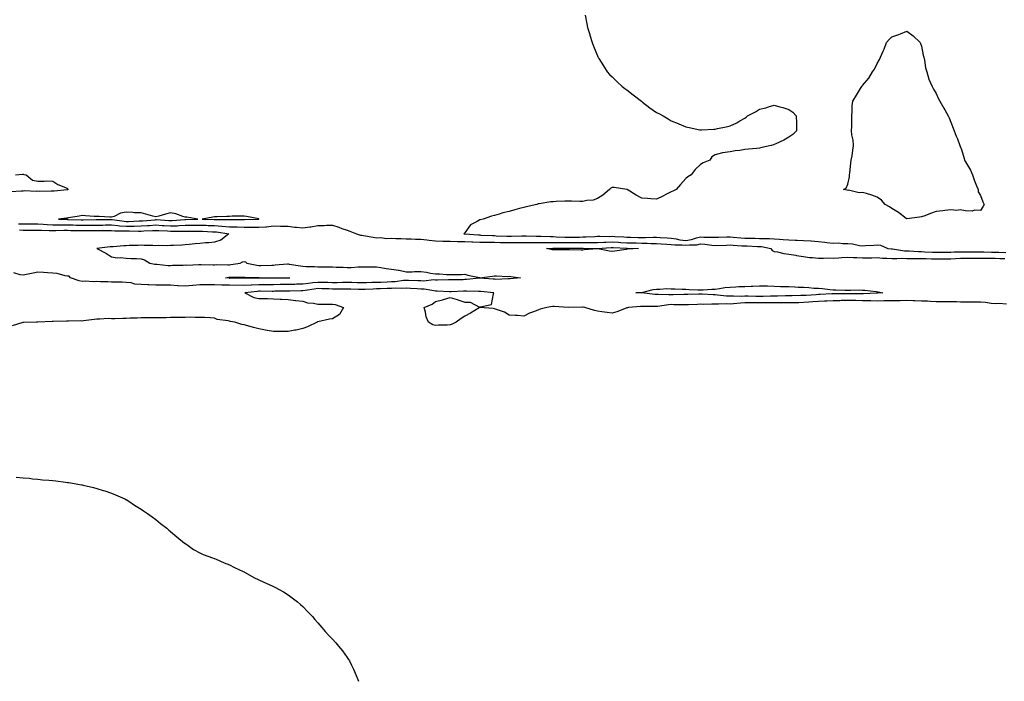
# Model space of a CAD drawing. Units: inches. Extents: x 1026563 to 1029203, y 7297898 to 7300538.
# Drawn here: x 1027866 to 1028534, y 7297898 to 7298347 of the extents above; entities that cross this region are included whole.
import ezdxf

# ---------------------------------------------------------------- set-up
doc = ezdxf.new("R2010")
doc.units = ezdxf.units.IN
doc.header["$MEASUREMENT"] = 0
doc.layers.add('Contour_10267297', color=7, linetype='Continuous', true_color=0xb6645e)

msp = doc.modelspace()

# ---------------------------------------------------------------- linework, layer by layer
at = {"layer": 'Contour_10267297'}
for points in [[(1028249.67, 7298350.29, 3166), (1028250.75, 7298344.61, 3166), (1028251.27, 7298341.92, 3166), (1028252.8, 7298337.18, 3166), (1028252.91, 7298336.78, 3166), (1028254.36, 7298331.92, 3166), (1028255.39, 7298329.25, 3166), (1028258.05, 7298322.81, 3166), (1028258.3, 7298322.17, 3166), (1028258.42, 7298321.92, 3166), (1028259.01, 7298320.96, 3166), (1028262.03, 7298315.89, 3166), (1028264.59, 7298311.92, 3166), (1028266.25, 7298310.11, 3166), (1028268.05, 7298308.42, 3166), (1028271.33, 7298305.2, 3166), (1028274.89, 7298301.92, 3166), (1028276.72, 7298300.59, 3166), (1028278.05, 7298299.68, 3166), (1028282.39, 7298296.26, 3166), (1028287.85, 7298291.92, 3166), (1028288.64, 7298291.33, 3166), (1028293.66, 7298287.52, 3166), (1028298.05, 7298284.38, 3166), (1028299.65, 7298283.53, 3166), (1028302.72, 7298281.92, 3166), (1028306.14, 7298280.01, 3166), (1028308.05, 7298278.69, 3166), (1028312.93, 7298276.8, 3166), (1028313.38, 7298276.59, 3166), (1028318.05, 7298274.49, 3166), (1028320.24, 7298274.11, 3166), (1028327.44, 7298272.53, 3166), (1028328.05, 7298272.42, 3166), (1028328.6, 7298272.47, 3166), (1028337, 7298272.97, 3166), (1028338.05, 7298273.04, 3166), (1028339.57, 7298273.44, 3166), (1028345.41, 7298274.56, 3166), (1028348.05, 7298275.34, 3166), (1028352.7, 7298277.26, 3166), (1028354.71, 7298278.59, 3166), (1028358.05, 7298280.54, 3166), (1028358.93, 7298281.05, 3166), (1028359.87, 7298281.92, 3166), (1028365.28, 7298284.69, 3166), (1028368.05, 7298286.54, 3166), (1028372.42, 7298287.55, 3166), (1028374.24, 7298288.12, 3166), (1028378.05, 7298289.17, 3166), (1028381.86, 7298288.12, 3166), (1028383.89, 7298287.75, 3166), (1028388.05, 7298286.26, 3166), (1028390.61, 7298284.48, 3166), (1028393.05, 7298281.92, 3166), (1028393.26, 7298277.13, 3166), (1028393.23, 7298276.74, 3166), (1028393.3, 7298271.92, 3166), (1028390.63, 7298269.33, 3166), (1028388.05, 7298267.44, 3166), (1028384.5, 7298265.47, 3166), (1028379.1, 7298262.97, 3166), (1028378.05, 7298262.46, 3166), (1028377.58, 7298262.4, 3166), (1028376.06, 7298261.92, 3166), (1028369.55, 7298260.41, 3166), (1028368.05, 7298260.12, 3166), (1028366.06, 7298259.92, 3166), (1028360.61, 7298259.37, 3166), (1028358.05, 7298259.11, 3166), (1028354.67, 7298258.54, 3166), (1028351.66, 7298258.32, 3166), (1028348.05, 7298257.67, 3166), (1028343.05, 7298256.92, 3166), (1028338.05, 7298255.53, 3166), (1028335.75, 7298254.21, 3166), (1028334.36, 7298251.92, 3166), (1028329.91, 7298250.06, 3166), (1028328.05, 7298248.99, 3166), (1028324.32, 7298245.64, 3166), (1028321.57, 7298241.92, 3166), (1028319.42, 7298240.55, 3166), (1028318.05, 7298239.49, 3166), (1028314.5, 7298235.47, 3166), (1028311.43, 7298231.92, 3166), (1028309.16, 7298230.81, 3166), (1028308.05, 7298230.36, 3166), (1028304.92, 7298228.8, 3166), (1028302.42, 7298227.54, 3166), (1028298.05, 7298225.39, 3166), (1028294.32, 7298225.66, 3166), (1028292, 7298225.88, 3166), (1028288.05, 7298226.17, 3166), (1028284.22, 7298228.09, 3166), (1028278.13, 7298231.92, 3166), (1028278.09, 7298231.97, 3166), (1028278.05, 7298231.99, 3166), (1028277.97, 7298232, 3166), (1028269.42, 7298233.28, 3166), (1028268.05, 7298233.37, 3166), (1028267.13, 7298232.84, 3166), (1028266.1, 7298231.92, 3166), (1028261.72, 7298228.25, 3166), (1028258.05, 7298225.86, 3166), (1028255.16, 7298224.81, 3166), (1028250.71, 7298224.58, 3166), (1028248.05, 7298223.95, 3166), (1028246.12, 7298223.84, 3166), (1028240.32, 7298224.18, 3166), (1028238.05, 7298224.09, 3166), (1028235.96, 7298224, 3166), (1028229.91, 7298223.79, 3166), (1028228.05, 7298223.7, 3166), (1028226.43, 7298223.55, 3166), (1028218.46, 7298222.33, 3166), (1028218.05, 7298222.29, 3166), (1028217.74, 7298222.22, 3166), (1028216.92, 7298221.92, 3166), (1028209.69, 7298220.29, 3166), (1028208.05, 7298219.82, 3166), (1028205.14, 7298219.01, 3166), (1028201.82, 7298218.15, 3166), (1028198.05, 7298217.03, 3166), (1028193.87, 7298216.1, 3166), (1028191.37, 7298215.24, 3166), (1028188.05, 7298214.33, 3166), (1028186.04, 7298213.92, 3166), (1028180.47, 7298211.92, 3166), (1028178.48, 7298211.48, 3166), (1028178.05, 7298211.3, 3166), (1028176.35, 7298210.23, 3166), (1028171.92, 7298208.05, 3166), (1028168.05, 7298202.56, 3166), (1028167.68, 7298202.29, 3166), (1028167.35, 7298201.92, 3166), (1028168.03, 7298201.89, 3166), (1028168.07, 7298201.89, 3166), (1028177.27, 7298201.14, 3166), (1028178.05, 7298201.11, 3166), (1028178.89, 7298201.09, 3166), (1028186.82, 7298200.69, 3166), (1028188.05, 7298200.67, 3166), (1028189.34, 7298200.64, 3166), (1028196.53, 7298200.4, 3166), (1028198.05, 7298200.37, 3166), (1028199.57, 7298200.39, 3166), (1028206.6, 7298200.46, 3166), (1028208.05, 7298200.48, 3166), (1028209.5, 7298200.46, 3166), (1028216.47, 7298200.35, 3166), (1028218.05, 7298200.33, 3166), (1028219.63, 7298200.34, 3166), (1028226.12, 7298199.99, 3166), (1028228.05, 7298200, 3166), (1028230, 7298199.96, 3166), (1028235.84, 7298199.71, 3166), (1028238.05, 7298199.67, 3166), (1028240.3, 7298199.68, 3166), (1028245.86, 7298199.73, 3166), (1028248.05, 7298199.74, 3166), (1028250.18, 7298199.79, 3166), (1028256.29, 7298200.17, 3166), (1028258.05, 7298200.21, 3166), (1028259.73, 7298200.25, 3166), (1028266.31, 7298200.18, 3166), (1028268.05, 7298200.22, 3166), (1028269.85, 7298200.12, 3166), (1028275.9, 7298199.77, 3166), (1028278.05, 7298199.65, 3166), (1028280.37, 7298199.61, 3166), (1028285.59, 7298199.45, 3166), (1028288.05, 7298199.39, 3166), (1028290.61, 7298199.36, 3166), (1028295.76, 7298199.64, 3166), (1028298.05, 7298199.61, 3166), (1028300.51, 7298199.47, 3166), (1028305.34, 7298199.2, 3166), (1028308.05, 7298199.04, 3166), (1028311.43, 7298198.54, 3166), (1028314.01, 7298197.87, 3166), (1028318.05, 7298197.42, 3166), (1028321.98, 7298197.99, 3166), (1028325.3, 7298199.17, 3166), (1028328.05, 7298199.74, 3166), (1028330.35, 7298199.63, 3166), (1028335.86, 7298199.73, 3166), (1028338.05, 7298199.6, 3166), (1028340.32, 7298199.66, 3166), (1028345.96, 7298199.84, 3166), (1028348.05, 7298199.9, 3166), (1028350.26, 7298199.72, 3166), (1028355.32, 7298199.19, 3166), (1028358.05, 7298198.98, 3166), (1028361.06, 7298198.9, 3166), (1028365.04, 7298198.9, 3166), (1028368.05, 7298198.82, 3166), (1028371.35, 7298198.61, 3166), (1028374.92, 7298198.8, 3166), (1028378.05, 7298198.53, 3166), (1028381.7, 7298198.27, 3166), (1028384.22, 7298198.09, 3166), (1028388.05, 7298197.82, 3166), (1028392.37, 7298197.6, 3166), (1028393.75, 7298197.62, 3166), (1028398.05, 7298197.39, 3166), (1028402.89, 7298197.08, 3166), (1028403.23, 7298197.09, 3166), (1028408.05, 7298196.7, 3166), (1028412.33, 7298196.21, 3166), (1028413.91, 7298196.06, 3166), (1028418.05, 7298195.61, 3166), (1028421.8, 7298195.67, 3166), (1028424.77, 7298195.21, 3166), (1028428.05, 7298195.29, 3166), (1028431.23, 7298195.1, 3166), (1028435.96, 7298194.02, 3166), (1028438.05, 7298193.85, 3166), (1028440.12, 7298193.99, 3166), (1028445.69, 7298194.27, 3166), (1028448.05, 7298194.43, 3166), (1028450.3, 7298194.17, 3166), (1028455.3, 7298191.92, 3166), (1028457.78, 7298191.64, 3166), (1028458.05, 7298191.63, 3166), (1028458.36, 7298191.61, 3166), (1028466.51, 7298190.37, 3166), (1028468.05, 7298190.32, 3166), (1028469.69, 7298190.28, 3166), (1028475.98, 7298189.84, 3166), (1028478.05, 7298189.8, 3166), (1028480.24, 7298189.74, 3166), (1028485.67, 7298189.53, 3166), (1028488.05, 7298189.47, 3166), (1028490.49, 7298189.47, 3166), (1028495.65, 7298189.52, 3166), (1028498.05, 7298189.53, 3166), (1028500.35, 7298189.62, 3166), (1028505.75, 7298189.62, 3166), (1028508.05, 7298189.69, 3166), (1028510.28, 7298189.68, 3166), (1028515.78, 7298189.66, 3166), (1028518.05, 7298189.65, 3166), (1028520.34, 7298189.63, 3166), (1028525.67, 7298189.53, 3166), (1028528.05, 7298189.51, 3166), (1028530.51, 7298189.46, 3166), (1028535.43, 7298189.3, 3166)], [(1027862.7, 7298241.92, 3165), (1027867.6, 7298242.37, 3165), (1027868.05, 7298242.35, 3165), (1027868.42, 7298242.28, 3165), (1027869.96, 7298241.92, 3165), (1027874.34, 7298238.22, 3165), (1027878.05, 7298237.66, 3165), (1027882.37, 7298237.6, 3165), (1027883.93, 7298237.81, 3165), (1027888.05, 7298237.67, 3165), (1027891.53, 7298235.4, 3165), (1027896.66, 7298233.3, 3165), (1027898.05, 7298232.63, 3165), (1027898.4, 7298232.27, 3165), (1027898.54, 7298231.92, 3165), (1027898.17, 7298231.8, 3165), (1027898.05, 7298231.75, 3165), (1027897.85, 7298231.72, 3165), (1027889.03, 7298230.94, 3165), (1027888.05, 7298230.81, 3165), (1027887.07, 7298230.94, 3165), (1027879.28, 7298230.69, 3165), (1027878.05, 7298230.82, 3165), (1027876.8, 7298230.67, 3165), (1027868.89, 7298231.09, 3165), (1027868.05, 7298230.94, 3165), (1027866.92, 7298230.8, 3165), (1027859.5, 7298230.48, 3165)], [(1027864.89, 7298208.76, 3165), (1027868.05, 7298208.68, 3165), (1027871.31, 7298208.65, 3165), (1027874.73, 7298208.59, 3165), (1027878.05, 7298208.57, 3165), (1027881.55, 7298208.42, 3165), (1027884.38, 7298208.25, 3165), (1027888.05, 7298208.1, 3165), (1027891.88, 7298208.1, 3165), (1027894.16, 7298208.03, 3165), (1027898.05, 7298208.02, 3165), (1027902.03, 7298207.93, 3165), (1027903.97, 7298207.85, 3165), (1027908.05, 7298207.75, 3165), (1027912.19, 7298207.78, 3165), (1027913.95, 7298207.81, 3165), (1027918.05, 7298207.84, 3165), (1027922.09, 7298207.87, 3165), (1027924.03, 7298207.9, 3165), (1027928.05, 7298207.92, 3165), (1027932.41, 7298207.56, 3165), (1027933.54, 7298207.4, 3165), (1027938.05, 7298207.09, 3165), (1027942.82, 7298207.14, 3165), (1027943.3, 7298207.17, 3165), (1027948.05, 7298207.24, 3165), (1027952.46, 7298207.51, 3165), (1027953.73, 7298207.61, 3165), (1027958.05, 7298207.89, 3165), (1027962.33, 7298207.63, 3165), (1027963.67, 7298207.55, 3165), (1027968.05, 7298207.29, 3165), (1027972.54, 7298207.43, 3165), (1027973.66, 7298207.53, 3165), (1027978.05, 7298207.67, 3165), (1027982.23, 7298207.73, 3165), (1027983.91, 7298207.78, 3165), (1027988.05, 7298207.84, 3165), (1027992.31, 7298207.67, 3165), (1027993.75, 7298207.62, 3165), (1027998.05, 7298207.46, 3165), (1028002.85, 7298207.12, 3165), (1028003.25, 7298207.11, 3165), (1028008.05, 7298206.71, 3165), (1028012.76, 7298206.62, 3165), (1028013.38, 7298206.6, 3165), (1028018.05, 7298206.5, 3165), (1028022.58, 7298206.44, 3165), (1028023.58, 7298206.38, 3165), (1028028.05, 7298206.32, 3165), (1028032.87, 7298206.73, 3165), (1028033.25, 7298206.72, 3165), (1028038.05, 7298207.25, 3165), (1028042.82, 7298207.15, 3165), (1028043.26, 7298207.13, 3165), (1028048.05, 7298207.04, 3165), (1028052.6, 7298206.47, 3165), (1028053.56, 7298206.41, 3165), (1028058.05, 7298205.91, 3165), (1028062.72, 7298206.59, 3165), (1028063.4, 7298206.56, 3165), (1028068.05, 7298207.59, 3165), (1028072.44, 7298207.54, 3165), (1028073.93, 7298207.81, 3165), (1028078.05, 7298207.71, 3165), (1028082.46, 7298206.33, 3165), (1028084.36, 7298205.62, 3165), (1028088.05, 7298204.34, 3165), (1028089.89, 7298203.75, 3165), (1028094.32, 7298201.92, 3165), (1028097.15, 7298201.02, 3165), (1028098.05, 7298200.88, 3165), (1028099.24, 7298200.72, 3165), (1028105.69, 7298199.56, 3165), (1028108.05, 7298199.27, 3165), (1028110.57, 7298199.4, 3165), (1028114.94, 7298198.82, 3165), (1028118.05, 7298198.93, 3165), (1028121.14, 7298198.82, 3165), (1028124.77, 7298198.64, 3165), (1028128.05, 7298198.54, 3165), (1028131.55, 7298198.43, 3165), (1028134.5, 7298198.37, 3165), (1028138.05, 7298198.26, 3165), (1028142.15, 7298197.81, 3165), (1028143.69, 7298197.56, 3165), (1028148.05, 7298197.14, 3165), (1028152.95, 7298197.02, 3165), (1028153.13, 7298197, 3165), (1028158.05, 7298196.9, 3165), (1028162.93, 7298196.79, 3165), (1028163.19, 7298196.79, 3165), (1028168.05, 7298196.7, 3165), (1028172.62, 7298196.5, 3165), (1028173.48, 7298196.5, 3165), (1028178.05, 7298196.31, 3165), (1028182.35, 7298196.22, 3165), (1028183.75, 7298196.23, 3165), (1028188.05, 7298196.13, 3165), (1028192.17, 7298196.04, 3165), (1028193.95, 7298196.02, 3165), (1028198.05, 7298195.94, 3165), (1028202.13, 7298195.99, 3165), (1028203.95, 7298196.02, 3165), (1028208.05, 7298196.08, 3165), (1028212.15, 7298196.02, 3165), (1028213.97, 7298196, 3165), (1028218.05, 7298195.94, 3165), (1028222.09, 7298195.96, 3165), (1028223.89, 7298196.08, 3165), (1028228.05, 7298196.1, 3165), (1028232.13, 7298196.01, 3165), (1028233.97, 7298196.01, 3165), (1028238.05, 7298195.92, 3165), (1028242.07, 7298195.94, 3165), (1028244.03, 7298195.95, 3165), (1028248.05, 7298195.97, 3165), (1028252.19, 7298196.05, 3165), (1028253.95, 7298196.01, 3165), (1028258.05, 7298196.1, 3165), (1028262.35, 7298196.21, 3165), (1028263.67, 7298196.29, 3165), (1028268.05, 7298196.38, 3165), (1028272.29, 7298196.16, 3165), (1028273.89, 7298196.08, 3165), (1028278.05, 7298195.87, 3165), (1028281.9, 7298195.77, 3165), (1028284.24, 7298195.73, 3165), (1028288.05, 7298195.64, 3165), (1028291.72, 7298195.59, 3165), (1028294.61, 7298195.36, 3165), (1028298.05, 7298195.31, 3165), (1028301.25, 7298195.12, 3165), (1028305.08, 7298194.89, 3165), (1028308.05, 7298194.71, 3165), (1028310.49, 7298194.35, 3165), (1028315.57, 7298194.4, 3165), (1028318.05, 7298194.12, 3165), (1028320.63, 7298194.5, 3165), (1028325.51, 7298194.46, 3165), (1028328.05, 7298194.99, 3165), (1028330.96, 7298194.84, 3165), (1028335.78, 7298194.2, 3165), (1028338.05, 7298194.06, 3165), (1028345.71, 7298194.26, 3165), (1028348.05, 7298194.33, 3165), (1028350.28, 7298194.15, 3165), (1028356.12, 7298193.85, 3165), (1028358.05, 7298193.71, 3165), (1028359.79, 7298193.67, 3165), (1028366.64, 7298193.33, 3165), (1028368.05, 7298193.29, 3165), (1028369.34, 7298193.2, 3165), (1028375.84, 7298191.92, 3165), (1028376.66, 7298190.52, 3165), (1028378.05, 7298189.97, 3165), (1028380.34, 7298189.63, 3165), (1028384.65, 7298188.53, 3165), (1028388.05, 7298188.15, 3165), (1028392.64, 7298187.33, 3165), (1028393.28, 7298187.14, 3165), (1028398.05, 7298186.49, 3165), (1028401.96, 7298185.82, 3165), (1028404.12, 7298185.84, 3165), (1028408.05, 7298185.35, 3165), (1028411.43, 7298185.29, 3165), (1028414.48, 7298185.5, 3165), (1028418.05, 7298185.46, 3165), (1028421.68, 7298185.54, 3165), (1028424.05, 7298185.92, 3165), (1028428.05, 7298186, 3165), (1028431.94, 7298185.8, 3165), (1028434.16, 7298185.81, 3165), (1028438.05, 7298185.62, 3165), (1028441.8, 7298185.66, 3165), (1028444.3, 7298185.67, 3165), (1028448.05, 7298185.71, 3165), (1028451.6, 7298185.47, 3165), (1028454.53, 7298185.45, 3165), (1028458.05, 7298185.23, 3165), (1028461.23, 7298185.09, 3165), (1028464.61, 7298185.36, 3165), (1028468.05, 7298185.24, 3165), (1028471.29, 7298185.16, 3165), (1028474.73, 7298185.23, 3165), (1028478.05, 7298185.16, 3165), (1028481.19, 7298185.07, 3165), (1028484.94, 7298185.02, 3165), (1028488.05, 7298184.94, 3165), (1028491.08, 7298184.95, 3165), (1028495.04, 7298184.94, 3165), (1028498.05, 7298184.95, 3165), (1028501.19, 7298185.06, 3165), (1028504.65, 7298185.32, 3165), (1028508.05, 7298185.44, 3165), (1028511.55, 7298185.42, 3165), (1028514.55, 7298185.42, 3165), (1028518.05, 7298185.4, 3165), (1028521.49, 7298185.36, 3165), (1028524.63, 7298185.35, 3165), (1028528.05, 7298185.31, 3165), (1028531.37, 7298185.24, 3165), (1028534.77, 7298185.21, 3165)], [(1027865.43, 7298204.53, 3164), (1027868.05, 7298204.46, 3164), (1027870.57, 7298204.44, 3164), (1027875.51, 7298204.45, 3164), (1027878.05, 7298204.43, 3164), (1027880.47, 7298204.33, 3164), (1027885.73, 7298204.24, 3164), (1027888.05, 7298204.16, 3164), (1027890.28, 7298204.16, 3164), (1027895.65, 7298204.31, 3164), (1027898.05, 7298204.31, 3164), (1027900.39, 7298204.25, 3164), (1027905.73, 7298204.23, 3164), (1027908.05, 7298204.19, 3164), (1027910.34, 7298204.2, 3164), (1027915.82, 7298204.16, 3164), (1027918.05, 7298204.17, 3164), (1027920.32, 7298204.19, 3164), (1027925.78, 7298204.19, 3164), (1027928.05, 7298204.21, 3164), (1027930.16, 7298204.03, 3164), (1027935.94, 7298204.02, 3164), (1027938.05, 7298203.87, 3164), (1027940.02, 7298203.9, 3164), (1027946.25, 7298203.72, 3164), (1027948.05, 7298203.74, 3164), (1027949.98, 7298203.85, 3164), (1027955.86, 7298204.11, 3164), (1027958.05, 7298204.24, 3164), (1027960.24, 7298204.12, 3164), (1027966.14, 7298203.84, 3164), (1027968.05, 7298203.74, 3164), (1027969.92, 7298203.79, 3164), (1027976.37, 7298203.6, 3164), (1027978.05, 7298203.66, 3164), (1027979.81, 7298203.68, 3164), (1027986.29, 7298203.69, 3164), (1027988.05, 7298203.71, 3164), (1027989.77, 7298203.64, 3164), (1027996.68, 7298203.29, 3164), (1027998.05, 7298203.24, 3164), (1027999.28, 7298203.15, 3164), (1028007.66, 7298201.92, 3164), (1028002.29, 7298197.68, 3164), (1027998.05, 7298196.29, 3164), (1027994.14, 7298195.82, 3164), (1027991.9, 7298195.78, 3164), (1027988.05, 7298195.39, 3164), (1027984.81, 7298195.17, 3164), (1027980.71, 7298194.59, 3164), (1027978.05, 7298194.38, 3164), (1027975.78, 7298194.2, 3164), (1027970.18, 7298194.05, 3164), (1027968.05, 7298193.89, 3164), (1027966.23, 7298193.75, 3164), (1027960.1, 7298193.97, 3164), (1027958.05, 7298193.84, 3164), (1027955.98, 7298193.99, 3164), (1027950.08, 7298193.95, 3164), (1027948.05, 7298194.13, 3164), (1027946, 7298193.97, 3164), (1027940, 7298193.87, 3164), (1027938.05, 7298193.74, 3164), (1027936.31, 7298193.66, 3164), (1027929.22, 7298193.08, 3164), (1027928.05, 7298193.03, 3164), (1027927, 7298192.97, 3164), (1027918.05, 7298191.92, 3164), (1027918.03, 7298191.91, 3164), (1027918.05, 7298191.9, 3164), (1027918.09, 7298191.89, 3164), (1027924.63, 7298188.5, 3164), (1027928.05, 7298186.25, 3164), (1027931.76, 7298185.63, 3164), (1027934.14, 7298185.83, 3164), (1027938.05, 7298185.41, 3164), (1027941.37, 7298185.24, 3164), (1027944.89, 7298185.09, 3164), (1027948.05, 7298184.94, 3164), (1027950.43, 7298184.3, 3164), (1027953.93, 7298181.92, 3164), (1027957.41, 7298181.28, 3164), (1027958.05, 7298181.24, 3164), (1027958.73, 7298181.23, 3164), (1027966.51, 7298180.37, 3164), (1027968.05, 7298180.35, 3164), (1027969.38, 7298180.59, 3164), (1027976.74, 7298180.61, 3164), (1027978.05, 7298180.79, 3164), (1027979.26, 7298180.72, 3164), (1027987.23, 7298181.1, 3164), (1027988.05, 7298181.04, 3164), (1027988.91, 7298181.07, 3164), (1027996.98, 7298180.84, 3164), (1027998.05, 7298180.86, 3164), (1027999.01, 7298180.96, 3164), (1028006.98, 7298180.86, 3164), (1028008.05, 7298180.94, 3164), (1028008.97, 7298181, 3164), (1028015.49, 7298181.92, 3164), (1028017.07, 7298182.9, 3164), (1028018.05, 7298183.08, 3164), (1028018.93, 7298182.79, 3164), (1028019.83, 7298181.92, 3164), (1028026.68, 7298180.55, 3164), (1028028.05, 7298180.42, 3164), (1028029.53, 7298180.44, 3164), (1028036.82, 7298180.69, 3164), (1028038.05, 7298180.7, 3164), (1028039.22, 7298180.74, 3164), (1028047.54, 7298181.41, 3164), (1028048.05, 7298181.43, 3164), (1028048.6, 7298181.37, 3164), (1028056.29, 7298180.16, 3164), (1028058.05, 7298179.99, 3164), (1028060.22, 7298179.76, 3164), (1028065.92, 7298179.8, 3164), (1028068.05, 7298179.52, 3164), (1028070.39, 7298179.58, 3164), (1028075.55, 7298179.42, 3164), (1028078.05, 7298179.47, 3164), (1028080.65, 7298179.31, 3164), (1028085.28, 7298179.14, 3164), (1028088.05, 7298178.96, 3164), (1028090.86, 7298179.11, 3164), (1028095.53, 7298179.4, 3164), (1028098.05, 7298179.54, 3164), (1028100.47, 7298179.51, 3164), (1028105.67, 7298179.54, 3164), (1028108.05, 7298179.5, 3164), (1028110.88, 7298179.1, 3164), (1028114.51, 7298178.38, 3164), (1028118.05, 7298177.94, 3164), (1028122.8, 7298177.16, 3164), (1028123.28, 7298177.15, 3164), (1028128.05, 7298176.09, 3164), (1028132.29, 7298176.16, 3164), (1028133.73, 7298176.25, 3164), (1028138.05, 7298176.3, 3164), (1028142.01, 7298175.88, 3164), (1028144.71, 7298175.27, 3164), (1028148.05, 7298174.83, 3164), (1028150.75, 7298174.61, 3164), (1028155.61, 7298174.37, 3164), (1028158.05, 7298174.19, 3164), (1028160.47, 7298174.33, 3164), (1028165.75, 7298174.22, 3164), (1028168.05, 7298174.39, 3164), (1028169.98, 7298173.85, 3164), (1028177.82, 7298172.15, 3164), (1028178.05, 7298172.1, 3164), (1028178.23, 7298172.11, 3164), (1028186.76, 7298173.2, 3164), (1028188.05, 7298173.26, 3164), (1028189.51, 7298173.39, 3164), (1028196.96, 7298173.01, 3164), (1028198.05, 7298173.15, 3164), (1028199.16, 7298173.02, 3164), (1028205.67, 7298171.92, 3164), (1028198.75, 7298171.22, 3164), (1028198.05, 7298171.23, 3164), (1028197.37, 7298171.25, 3164), (1028188.99, 7298170.97, 3164), (1028188.05, 7298171, 3164), (1028187.19, 7298171.07, 3164), (1028178.17, 7298171.81, 3164), (1028178.05, 7298171.82, 3164), (1028177.95, 7298171.81, 3164), (1028169.14, 7298170.84, 3164), (1028168.05, 7298170.8, 3164), (1028166.9, 7298170.76, 3164), (1028159.3, 7298170.68, 3164), (1028158.05, 7298170.64, 3164), (1028156.8, 7298170.66, 3164), (1028149.5, 7298170.46, 3164), (1028148.05, 7298170.49, 3164), (1028146.68, 7298170.55, 3164), (1028140.14, 7298169.84, 3164), (1028138.05, 7298169.9, 3164), (1028136.14, 7298170.01, 3164), (1028129.81, 7298170.16, 3164), (1028128.05, 7298170.26, 3164), (1028126.27, 7298170.14, 3164), (1028120.65, 7298169.32, 3164), (1028118.05, 7298169.18, 3164), (1028115.22, 7298169.09, 3164), (1028111.02, 7298168.95, 3164), (1028108.05, 7298168.85, 3164), (1028104.91, 7298168.78, 3164), (1028101.25, 7298168.72, 3164), (1028098.05, 7298168.63, 3164), (1028094.85, 7298168.72, 3164), (1028091.17, 7298168.79, 3164), (1028088.05, 7298168.87, 3164), (1028084.96, 7298168.82, 3164), (1028081.27, 7298168.69, 3164), (1028078.05, 7298168.65, 3164), (1028074.87, 7298168.75, 3164), (1028071.12, 7298168.85, 3164), (1028068.05, 7298168.95, 3164), (1028064.65, 7298168.51, 3164), (1028061.76, 7298168.2, 3164), (1028058.05, 7298167.71, 3164), (1028053.73, 7298167.6, 3164), (1028052.41, 7298167.56, 3164), (1028048.05, 7298167.45, 3164), (1028043.52, 7298167.4, 3164), (1028042.58, 7298167.39, 3164), (1028038.05, 7298167.34, 3164), (1028033.46, 7298167.32, 3164), (1028032.66, 7298167.32, 3164), (1028028.05, 7298167.31, 3164), (1028023.19, 7298167.06, 3164), (1028022.91, 7298167.06, 3164), (1028018.05, 7298166.78, 3164), (1028008.05, 7298167.04, 3164), (1028003.23, 7298167.09, 3164), (1028002.84, 7298167.13, 3164), (1027998.05, 7298167.18, 3164), (1027993.34, 7298167.2, 3164), (1027992.74, 7298167.23, 3164), (1027988.05, 7298167.25, 3164), (1027983.15, 7298166.82, 3164), (1027982.95, 7298166.81, 3164), (1027978.05, 7298166.4, 3164), (1027973.32, 7298166.65, 3164), (1027972.74, 7298166.61, 3164), (1027968.05, 7298166.92, 3164), (1027963.13, 7298167, 3164), (1027962.97, 7298167.01, 3164), (1027958.05, 7298167.1, 3164), (1027953.4, 7298167.27, 3164), (1027952.68, 7298167.29, 3164), (1027948.05, 7298167.46, 3164), (1027943.83, 7298167.7, 3164), (1027941.41, 7298168.57, 3164), (1027938.05, 7298168.91, 3164), (1027935.14, 7298169.01, 3164), (1027930.9, 7298169.08, 3164), (1027928.05, 7298169.17, 3164), (1027925.47, 7298169.35, 3164), (1027920.57, 7298169.4, 3164), (1027918.05, 7298169.56, 3164), (1027915.51, 7298169.37, 3164), (1027910.32, 7298169.65, 3164), (1027908.05, 7298169.43, 3164), (1027906.14, 7298170, 3164), (1027900.1, 7298171.92, 3164), (1027899.2, 7298173.07, 3164), (1027898.05, 7298173.19, 3164), (1027896.57, 7298173.4, 3164), (1027891.1, 7298174.96, 3164), (1027888.05, 7298175.28, 3164), (1027884.65, 7298175.33, 3164), (1027881.84, 7298175.71, 3164), (1027878.05, 7298175.75, 3164), (1027874.89, 7298175.08, 3164), (1027870.34, 7298174.2, 3164), (1027868.05, 7298173.74, 3164), (1027865.94, 7298174.02, 3164), (1027861.64, 7298175.5, 3164)], [(1028535.78, 7298154.19, 3165), (1028530.61, 7298154.48, 3165), (1028528.05, 7298154.42, 3165), (1028525.34, 7298154.63, 3165), (1028521.45, 7298155.32, 3165), (1028518.05, 7298155.53, 3165), (1028514.59, 7298155.38, 3165), (1028511.62, 7298155.5, 3165), (1028508.05, 7298155.37, 3165), (1028504.48, 7298155.5, 3165), (1028501.8, 7298155.68, 3165), (1028498.05, 7298155.82, 3165), (1028494.18, 7298155.79, 3165), (1028491.92, 7298155.78, 3165), (1028488.05, 7298155.75, 3165), (1028484.1, 7298155.87, 3165), (1028482.21, 7298156.07, 3165), (1028478.05, 7298156.18, 3165), (1028473.66, 7298156.31, 3165), (1028472.48, 7298156.35, 3165), (1028468.05, 7298156.5, 3165), (1028463.5, 7298156.47, 3165), (1028462.58, 7298156.44, 3165), (1028458.05, 7298156.42, 3165), (1028453.69, 7298156.28, 3165), (1028452.44, 7298156.31, 3165), (1028448.05, 7298156.2, 3165), (1028443.69, 7298156.28, 3165), (1028442.5, 7298156.37, 3165), (1028438.05, 7298156.44, 3165), (1028433.46, 7298156.51, 3165), (1028432.66, 7298156.54, 3165), (1028428.05, 7298156.61, 3165), (1028423.46, 7298156.52, 3165), (1028422.62, 7298156.49, 3165), (1028418.05, 7298156.4, 3165), (1028413.75, 7298156.22, 3165), (1028412.31, 7298156.18, 3165), (1028408.05, 7298155.99, 3165), (1028404.26, 7298155.7, 3165), (1028401.57, 7298155.44, 3165), (1028398.05, 7298155.15, 3165), (1028394.87, 7298155.1, 3165), (1028391.23, 7298155.1, 3165), (1028388.05, 7298155.05, 3165), (1028384.92, 7298155.04, 3165), (1028381.23, 7298155.1, 3165), (1028378.05, 7298155.09, 3165), (1028374.91, 7298155.06, 3165), (1028371.19, 7298155.06, 3165), (1028368.05, 7298155.04, 3165), (1028364.94, 7298155.04, 3165), (1028361.1, 7298154.96, 3165), (1028358.05, 7298154.96, 3165), (1028355.12, 7298154.84, 3165), (1028350.41, 7298154.28, 3165), (1028348.05, 7298154.18, 3165), (1028345.71, 7298154.26, 3165), (1028340.16, 7298154.04, 3165), (1028338.05, 7298154.13, 3165), (1028335.8, 7298154.16, 3165), (1028330.12, 7298153.99, 3165), (1028328.05, 7298154.02, 3165), (1028326.02, 7298153.95, 3165), (1028319.79, 7298153.66, 3165), (1028318.05, 7298153.59, 3165), (1028316.37, 7298153.6, 3165), (1028309.91, 7298153.78, 3165), (1028308.05, 7298153.79, 3165), (1028306.27, 7298153.71, 3165), (1028298.71, 7298152.58, 3165), (1028298.05, 7298152.55, 3165), (1028297.39, 7298152.58, 3165), (1028288.73, 7298152.59, 3165), (1028288.05, 7298152.64, 3165), (1028287.35, 7298152.62, 3165), (1028279.09, 7298151.92, 3165), (1028278.34, 7298151.62, 3165), (1028278.05, 7298151.53, 3165), (1028277.46, 7298151.33, 3165), (1028271.1, 7298148.87, 3165), (1028268.05, 7298148.02, 3165), (1028264.53, 7298148.4, 3165), (1028260.98, 7298149, 3165), (1028258.05, 7298149.35, 3165), (1028256.06, 7298149.92, 3165), (1028249.36, 7298151.92, 3165), (1028248.25, 7298152.11, 3165), (1028248.05, 7298152.14, 3165), (1028247.84, 7298152.13, 3165), (1028238.07, 7298151.93, 3165), (1028238.03, 7298151.93, 3165), (1028228.56, 7298152.43, 3165), (1028228.05, 7298152.55, 3165), (1028227.39, 7298152.57, 3165), (1028223.67, 7298151.92, 3165), (1028219.22, 7298150.75, 3165), (1028218.05, 7298150.3, 3165), (1028215.32, 7298149.19, 3165), (1028211.86, 7298148.1, 3165), (1028208.05, 7298146.02, 3165), (1028203.62, 7298146.35, 3165), (1028202.46, 7298146.33, 3165), (1028198.05, 7298146.71, 3165), (1028194.83, 7298148.7, 3165), (1028189.55, 7298150.43, 3165), (1028188.05, 7298151.06, 3165), (1028187.23, 7298151.09, 3165), (1028178.17, 7298151.8, 3165), (1028178.05, 7298151.8, 3165), (1028177.78, 7298151.65, 3165), (1028171.86, 7298148.11, 3165), (1028168.05, 7298145.99, 3165), (1028165.49, 7298144.48, 3165), (1028161.96, 7298141.92, 3165), (1028159.44, 7298140.53, 3165), (1028158.05, 7298139.98, 3165), (1028155.96, 7298139.82, 3165), (1028150.1, 7298139.87, 3165), (1028148.05, 7298139.69, 3165), (1028146.29, 7298140.15, 3165), (1028143.34, 7298141.92, 3165), (1028141.59, 7298145.46, 3165), (1028141.31, 7298148.66, 3165), (1028140.39, 7298151.92, 3165), (1028145.88, 7298154.09, 3165), (1028148.05, 7298155.86, 3165), (1028152.84, 7298157.13, 3165), (1028153.46, 7298157.34, 3165), (1028158.05, 7298158.69, 3165), (1028162.74, 7298157.23, 3165), (1028163.23, 7298157.09, 3165), (1028168.05, 7298155.58, 3165), (1028171.53, 7298155.4, 3165), (1028177.85, 7298152.12, 3165), (1028178.05, 7298152.09, 3165), (1028178.44, 7298152.31, 3165), (1028185.96, 7298154, 3165), (1028187.33, 7298161.19, 3165), (1028187.72, 7298161.92, 3165), (1028178.77, 7298162.64, 3165), (1028178.05, 7298162.7, 3165), (1028177.29, 7298162.67, 3165), (1028169.18, 7298163.04, 3165), (1028168.05, 7298163.01, 3165), (1028167, 7298162.97, 3165), (1028158.66, 7298162.53, 3165), (1028158.05, 7298162.51, 3165), (1028157.44, 7298162.52, 3165), (1028149.14, 7298163.02, 3165), (1028148.05, 7298163.04, 3165), (1028146.88, 7298163.09, 3165), (1028140.37, 7298164.24, 3165), (1028138.05, 7298164.31, 3165), (1028135.51, 7298164.45, 3165), (1028130.98, 7298164.84, 3165), (1028128.05, 7298165, 3165), (1028125.16, 7298164.81, 3165), (1028121.06, 7298164.93, 3165), (1028118.05, 7298164.77, 3165), (1028115.3, 7298164.68, 3165), (1028110.65, 7298164.52, 3165), (1028108.05, 7298164.43, 3165), (1028105.61, 7298164.37, 3165), (1028100.28, 7298164.15, 3165), (1028098.05, 7298164.09, 3165), (1028095.82, 7298164.15, 3165), (1028090.47, 7298164.34, 3165), (1028088.05, 7298164.41, 3165), (1028085.59, 7298164.37, 3165), (1028080.55, 7298164.41, 3165), (1028078.05, 7298164.38, 3165), (1028075.51, 7298164.46, 3165), (1028070.75, 7298164.61, 3165), (1028068.05, 7298164.68, 3165), (1028065.59, 7298164.37, 3165), (1028059.59, 7298163.47, 3165), (1028058.05, 7298163.27, 3165), (1028056.74, 7298163.23, 3165), (1028049.16, 7298163.04, 3165), (1028048.05, 7298163.01, 3165), (1028046.98, 7298162.99, 3165), (1028038.97, 7298162.85, 3165), (1028038.05, 7298162.83, 3165), (1028037.13, 7298162.83, 3165), (1028028.99, 7298162.85, 3165), (1028028.05, 7298162.85, 3165), (1028027.17, 7298162.8, 3165), (1028018.44, 7298161.92, 3165), (1028024.77, 7298158.65, 3165), (1028028.05, 7298157.97, 3165), (1028032.11, 7298157.86, 3165), (1028034.01, 7298157.88, 3165), (1028038.05, 7298157.74, 3165), (1028042.46, 7298157.51, 3165), (1028043.54, 7298157.42, 3165), (1028048.05, 7298157.2, 3165), (1028052.85, 7298156.71, 3165), (1028053.3, 7298156.68, 3165), (1028058.05, 7298156.21, 3165), (1028061.16, 7298155.04, 3165), (1028065.26, 7298154.72, 3165), (1028068.05, 7298154.04, 3165), (1028070.26, 7298154.12, 3165), (1028075.96, 7298154.02, 3165), (1028078.05, 7298154.1, 3165), (1028079.98, 7298153.84, 3165), (1028085.59, 7298151.92, 3165), (1028082.89, 7298147.08, 3165), (1028078.05, 7298144.16, 3165), (1028076.1, 7298143.88, 3165), (1028068.23, 7298142.1, 3165), (1028068.05, 7298142.07, 3165), (1028067.93, 7298142.04, 3165), (1028067.58, 7298141.92, 3165), (1028061.17, 7298138.8, 3165), (1028058.05, 7298137.6, 3165), (1028053.4, 7298136.57, 3165), (1028052.6, 7298136.47, 3165), (1028048.05, 7298135.61, 3165), (1028044.48, 7298135.5, 3165), (1028041.74, 7298135.61, 3165), (1028038.05, 7298135.52, 3165), (1028033.66, 7298136.31, 3165), (1028032.66, 7298136.52, 3165), (1028028.05, 7298137.31, 3165), (1028024.38, 7298138.25, 3165), (1028020.65, 7298139.33, 3165), (1028018.05, 7298140.03, 3165), (1028016.53, 7298140.4, 3165), (1028011.84, 7298141.92, 3165), (1028008.6, 7298142.46, 3165), (1028008.05, 7298142.52, 3165), (1028007.19, 7298142.79, 3165), (1027999.87, 7298143.74, 3165), (1027998.05, 7298144.7, 3165), (1027995.1, 7298144.86, 3165), (1027991.14, 7298145.01, 3165), (1027988.05, 7298145.18, 3165), (1027984.87, 7298145.09, 3165), (1027981.35, 7298145.22, 3165), (1027978.05, 7298145.13, 3165), (1027974.96, 7298145.01, 3165), (1027971.23, 7298145.1, 3165), (1027968.05, 7298144.98, 3165), (1027965.06, 7298144.91, 3165), (1027961, 7298144.87, 3165), (1027958.05, 7298144.8, 3165), (1027955.18, 7298144.8, 3165), (1027950.94, 7298144.81, 3165), (1027948.05, 7298144.81, 3165), (1027945.41, 7298144.56, 3165), (1027940.65, 7298144.52, 3165), (1027938.05, 7298144.29, 3165), (1027935.67, 7298144.31, 3165), (1027930.37, 7298144.24, 3165), (1027928.05, 7298144.25, 3165), (1027925.65, 7298144.32, 3165), (1027920.02, 7298143.89, 3165), (1027918.05, 7298143.96, 3165), (1027916.25, 7298143.72, 3165), (1027908.93, 7298142.81, 3165), (1027908.05, 7298142.69, 3165), (1027907.21, 7298142.76, 3165), (1027898.69, 7298142.56, 3165), (1027898.05, 7298142.63, 3165), (1027897.39, 7298142.57, 3165), (1027888.5, 7298142.37, 3165), (1027888.05, 7298142.33, 3165), (1027887.68, 7298142.29, 3165), (1027878.07, 7298141.93, 3165), (1027878.03, 7298141.93, 3165), (1027877.13, 7298141.92, 3165), (1027868.25, 7298141.72, 3165), (1027868.05, 7298141.71, 3165), (1027867.76, 7298141.63, 3165), (1027860.59, 7298139.37, 3165)], [(1027863.25, 7298036.72, 3165), (1027868.05, 7298036.25, 3165), (1027871.98, 7298035.86, 3165), (1027874.38, 7298035.59, 3165), (1027878.05, 7298035.22, 3165), (1027881.06, 7298034.92, 3165), (1027885.45, 7298034.52, 3165), (1027888.05, 7298034.28, 3165), (1027890.18, 7298034.05, 3165), (1027896.78, 7298033.2, 3165), (1027898.05, 7298033.04, 3165), (1027899.03, 7298032.91, 3165), (1027905.1, 7298031.92, 3165), (1027907.6, 7298031.47, 3165), (1027908.05, 7298031.37, 3165), (1027908.77, 7298031.21, 3165), (1027915.69, 7298029.55, 3165), (1027918.05, 7298028.98, 3165), (1027922.41, 7298027.56, 3165), (1027923.4, 7298027.26, 3165), (1027928.05, 7298025.79, 3165), (1027930.75, 7298024.62, 3165), (1027937, 7298021.92, 3165), (1027937.68, 7298021.56, 3165), (1027938.05, 7298021.36, 3165), (1027939.71, 7298020.25, 3165), (1027943.73, 7298017.59, 3165), (1027948.05, 7298014.94, 3165), (1027949.79, 7298013.67, 3165), (1027952.44, 7298011.92, 3165), (1027955.73, 7298009.59, 3165), (1027958.05, 7298007.8, 3165), (1027961.33, 7298005.2, 3165), (1027965.59, 7298001.92, 3165), (1027966.86, 7298000.74, 3165), (1027968.05, 7297999.71, 3165), (1027972.31, 7297996.18, 3165), (1027977.64, 7297991.92, 3165), (1027977.85, 7297991.71, 3165), (1027978.05, 7297991.56, 3165), (1027979.16, 7297990.81, 3165), (1027983.71, 7297987.58, 3165), (1027988.05, 7297985.25, 3165), (1027990.3, 7297984.18, 3165), (1027996.57, 7297981.92, 3165), (1027997.64, 7297981.51, 3165), (1027998.05, 7297981.36, 3165), (1027999.05, 7297980.92, 3165), (1028004.61, 7297978.49, 3165), (1028008.05, 7297977.13, 3165), (1028011.51, 7297975.38, 3165), (1028017.31, 7297972.67, 3165), (1028018.05, 7297972.31, 3165), (1028018.3, 7297972.17, 3165), (1028018.81, 7297971.92, 3165), (1028024.65, 7297968.52, 3165), (1028028.05, 7297966.92, 3165), (1028031.39, 7297965.25, 3165), (1028037.13, 7297962.83, 3165), (1028038.05, 7297962.43, 3165), (1028038.38, 7297962.25, 3165), (1028039.03, 7297961.92, 3165), (1028044.81, 7297958.68, 3165), (1028048.05, 7297956.71, 3165), (1028050.75, 7297954.62, 3165), (1028054.34, 7297951.92, 3165), (1028056.35, 7297950.22, 3165), (1028058.05, 7297948.75, 3165), (1028061.41, 7297945.28, 3165), (1028064.48, 7297941.92, 3165), (1028066.14, 7297940.02, 3165), (1028068.05, 7297937.71, 3165), (1028070.75, 7297934.63, 3165), (1028073.05, 7297931.92, 3165), (1028075.47, 7297929.34, 3165), (1028078.05, 7297926.51, 3165), (1028080.32, 7297924.18, 3165), (1028082.23, 7297921.92, 3165), (1028084.91, 7297918.78, 3165), (1028088.05, 7297914.12, 3165), (1028089.05, 7297912.92, 3165), (1028089.65, 7297911.92, 3165), (1028091.1, 7297908.86, 3165), (1028092.39, 7297906.26, 3165), (1028094.26, 7297901.92, 3165), (1028095.26, 7297899.12, 3165), (1028095.69, 7297898, 3165)]]:
    msp.add_polyline3d(points, dxfattribs=at)
for points in [[(1028518.05, 7298217.72, 3166), (1028514.16, 7298218.03, 3166), (1028512.58, 7298217.39, 3166), (1028508.05, 7298217.55, 3166), (1028504.26, 7298218.13, 3166), (1028502.13, 7298217.84, 3166), (1028498.05, 7298218.21, 3166), (1028493.87, 7298217.74, 3166), (1028492.54, 7298217.43, 3166), (1028488.05, 7298217.01, 3166), (1028484.18, 7298215.79, 3166), (1028480.28, 7298214.15, 3166), (1028478.05, 7298213.33, 3166), (1028476.72, 7298213.26, 3166), (1028468.13, 7298212, 3166), (1028468.05, 7298212, 3166), (1028467.7, 7298212.27, 3166), (1028462.58, 7298216.45, 3166), (1028458.05, 7298219.18, 3166), (1028456.39, 7298220.26, 3166), (1028453.44, 7298221.92, 3166), (1028450.86, 7298224.72, 3166), (1028448.05, 7298226.89, 3166), (1028444.32, 7298228.19, 3166), (1028440.78, 7298229.19, 3166), (1028438.05, 7298230.04, 3166), (1028435.86, 7298229.74, 3166), (1028428.44, 7298231.52, 3166), (1028428.05, 7298231.38, 3166), (1028427.64, 7298231.5, 3166), (1028425.08, 7298231.92, 3166), (1028426.98, 7298233, 3166), (1028428.05, 7298235.55, 3166), (1028429.26, 7298240.71, 3166), (1028429.18, 7298241.92, 3166), (1028429.34, 7298243.22, 3166), (1028430.16, 7298249.82, 3166), (1028430.41, 7298251.92, 3166), (1028430.9, 7298254.76, 3166), (1028431.35, 7298258.61, 3166), (1028431.96, 7298261.92, 3166), (1028431.62, 7298265.5, 3166), (1028430.86, 7298269.1, 3166), (1028430.57, 7298271.92, 3166), (1028430.8, 7298274.67, 3166), (1028430.69, 7298279.29, 3166), (1028430.82, 7298281.92, 3166), (1028431.08, 7298284.95, 3166), (1028431.08, 7298288.89, 3166), (1028431.39, 7298291.92, 3166), (1028433.89, 7298296.09, 3166), (1028436.68, 7298300.55, 3166), (1028437.54, 7298301.92, 3166), (1028437.78, 7298302.19, 3166), (1028438.05, 7298302.55, 3166), (1028442.29, 7298307.69, 3166), (1028444.92, 7298311.92, 3166), (1028446.16, 7298313.8, 3166), (1028448.05, 7298317.63, 3166), (1028449.67, 7298320.29, 3166), (1028450.32, 7298321.92, 3166), (1028452, 7298325.87, 3166), (1028452.7, 7298327.28, 3166), (1028454.24, 7298331.92, 3166), (1028456.12, 7298333.84, 3166), (1028458.05, 7298335.6, 3166), (1028462.72, 7298337.26, 3166), (1028463.89, 7298337.75, 3166), (1028468.05, 7298339.42, 3166), (1028472.46, 7298336.33, 3166), (1028477.13, 7298331.92, 3166), (1028477.33, 7298331.21, 3166), (1028478.05, 7298329.42, 3166), (1028479.24, 7298323.12, 3166), (1028479.57, 7298321.92, 3166), (1028480.04, 7298319.92, 3166), (1028480.84, 7298314.7, 3166), (1028481.62, 7298311.92, 3166), (1028483.05, 7298306.92, 3166), (1028485.32, 7298301.92, 3166), (1028486.29, 7298300.15, 3166), (1028488.05, 7298297.3, 3166), (1028489.67, 7298293.53, 3166), (1028490.55, 7298291.92, 3166), (1028493.34, 7298287.22, 3166), (1028493.97, 7298286.01, 3166), (1028496.14, 7298281.92, 3166), (1028496.84, 7298280.7, 3166), (1028498.05, 7298277.63, 3166), (1028499.69, 7298273.56, 3166), (1028500.22, 7298271.92, 3166), (1028501.68, 7298268.29, 3166), (1028502.54, 7298266.4, 3166), (1028504.05, 7298261.92, 3166), (1028505.22, 7298259.1, 3166), (1028506.98, 7298252.99, 3166), (1028507.35, 7298251.92, 3166), (1028507.62, 7298251.49, 3166), (1028508.05, 7298250.71, 3166), (1028511.27, 7298245.14, 3166), (1028512.62, 7298241.92, 3166), (1028514.12, 7298237.99, 3166), (1028515.51, 7298234.47, 3166), (1028516.51, 7298231.92, 3166), (1028516.66, 7298230.52, 3166), (1028518.05, 7298228, 3166), (1028519.75, 7298223.61, 3166), (1028520.65, 7298221.92, 3166), (1028519.81, 7298220.17, 3166)], [(1027978.05, 7298211.69, 3166), (1027978.28, 7298211.7, 3166), (1027986.55, 7298211.92, 3166), (1027979.24, 7298213.11, 3166), (1027978.05, 7298213.15, 3166), (1027976.41, 7298213.57, 3166), (1027971.64, 7298215.51, 3166), (1027968.05, 7298216.11, 3166), (1027964.77, 7298215.2, 3166), (1027960.08, 7298213.95, 3166), (1027958.05, 7298213.4, 3166), (1027956.08, 7298213.9, 3166), (1027951.41, 7298215.29, 3166), (1027948.05, 7298216.04, 3166), (1027943.73, 7298216.23, 3166), (1027942.56, 7298216.44, 3166), (1027938.05, 7298216.59, 3166), (1027934.1, 7298215.87, 3166), (1027929.85, 7298213.71, 3166), (1027928.05, 7298213.13, 3166), (1027926.8, 7298213.17, 3166), (1027919.69, 7298213.57, 3166), (1027918.05, 7298213.62, 3166), (1027916.25, 7298213.72, 3166), (1027910.35, 7298214.21, 3166), (1027908.05, 7298214.33, 3166), (1027906.06, 7298213.92, 3166), (1027898.85, 7298212.72, 3166), (1027898.05, 7298212.56, 3166), (1027897.46, 7298212.51, 3166), (1027892.05, 7298211.92, 3166), (1027897.87, 7298211.74, 3166), (1027898.05, 7298211.74, 3166), (1027898.23, 7298211.73, 3166), (1027907.46, 7298211.33, 3166), (1027908.05, 7298211.31, 3166), (1027908.66, 7298211.32, 3166), (1027917.64, 7298211.51, 3166), (1027918.46, 7298211.51, 3166), (1027927.76, 7298211.64, 3166), (1027928.05, 7298211.64, 3166), (1027928.36, 7298211.62, 3166), (1027936.53, 7298210.4, 3166), (1027938.05, 7298210.29, 3166), (1027939.65, 7298210.32, 3166), (1027946.86, 7298210.73, 3166), (1027948.05, 7298210.74, 3166), (1027949.16, 7298210.81, 3166), (1027957.64, 7298211.5, 3166), (1027958.05, 7298211.53, 3166), (1027958.46, 7298211.51, 3166), (1027967.05, 7298210.91, 3166), (1027968.05, 7298210.86, 3166), (1027969.09, 7298210.88, 3166), (1027977.82, 7298211.68, 3166)], [(1028028.05, 7298211.91, 3166), (1028028.11, 7298211.92, 3166), (1028028.09, 7298211.95, 3166), (1028028.05, 7298211.97, 3166), (1028027.99, 7298211.98, 3166), (1028019.75, 7298213.61, 3166), (1028018.05, 7298213.84, 3166), (1028016.16, 7298213.8, 3166), (1028009.91, 7298213.78, 3166), (1028008.05, 7298213.75, 3166), (1028006.29, 7298213.67, 3166), (1027999.59, 7298213.47, 3166), (1027998.05, 7298213.4, 3166), (1027996.74, 7298213.23, 3166), (1027989.51, 7298211.92, 3166), (1027997.82, 7298211.68, 3166), (1027998.05, 7298211.67, 3166), (1027998.32, 7298211.65, 3166), (1028007.74, 7298211.6, 3166), (1028008.05, 7298211.58, 3166), (1028008.4, 7298211.57, 3166), (1028017.68, 7298211.56, 3166), (1028018.05, 7298211.55, 3166), (1028018.42, 7298211.55, 3166)], [(1028278.05, 7298191.41, 3164), (1028277.44, 7298191.32, 3164), (1028269.85, 7298190.13, 3164), (1028268.05, 7298189.87, 3164), (1028266.25, 7298190.11, 3164), (1028258.36, 7298191.61, 3164), (1028258.05, 7298191.66, 3164), (1028257.76, 7298191.62, 3164), (1028249.05, 7298190.92, 3164), (1028248.05, 7298190.8, 3164), (1028247.01, 7298190.88, 3164), (1028239.01, 7298190.96, 3164), (1028238.05, 7298191.04, 3164), (1028237.17, 7298191.03, 3164), (1028228.99, 7298190.99, 3164), (1028228.05, 7298190.98, 3164), (1028227.19, 7298191.07, 3164), (1028223.32, 7298191.92, 3164), (1028227.78, 7298192.2, 3164), (1028228.05, 7298192.2, 3164), (1028228.32, 7298192.19, 3164), (1028237.8, 7298192.18, 3164), (1028238.05, 7298192.17, 3164), (1028238.3, 7298192.17, 3164), (1028247.78, 7298192.2, 3164), (1028248.05, 7298192.2, 3164), (1028248.34, 7298192.21, 3164), (1028257.97, 7298192, 3164), (1028258.13, 7298192, 3164), (1028267.44, 7298192.54, 3164), (1028268.05, 7298192.55, 3164), (1028268.66, 7298192.52, 3164), (1028277.89, 7298192.08, 3164), (1028278.05, 7298192.08, 3164), (1028278.21, 7298192.07, 3164), (1028285.98, 7298191.92, 3164), (1028278.54, 7298191.43, 3164)], [(1028048.05, 7298171.89, 3163), (1028048.03, 7298171.89, 3163), (1028038.13, 7298171.84, 3163), (1028037.97, 7298171.84, 3163), (1028028.21, 7298171.76, 3163), (1028028.05, 7298171.76, 3163), (1028027.89, 7298171.75, 3163), (1028018.28, 7298171.7, 3163), (1028018.05, 7298171.68, 3163), (1028017.82, 7298171.69, 3163), (1028008.3, 7298171.66, 3163), (1028008.05, 7298171.67, 3163), (1028007.8, 7298171.67, 3163), (1028005.43, 7298171.92, 3163), (1028007.62, 7298172.35, 3163), (1028008.05, 7298172.39, 3163), (1028008.56, 7298172.42, 3163), (1028017.6, 7298172.37, 3163), (1028018.05, 7298172.41, 3163), (1028018.48, 7298172.35, 3163), (1028027.74, 7298172.23, 3163), (1028028.05, 7298172.2, 3163), (1028028.34, 7298172.2, 3163), (1028037.89, 7298172.08, 3163), (1028038.05, 7298172.08, 3163), (1028038.21, 7298172.09, 3163), (1028047.99, 7298171.97, 3163), (1028048.05, 7298171.98, 3163), (1028048.11, 7298171.97, 3163), (1028049.03, 7298171.92, 3163), (1028048.07, 7298171.89, 3163)], [(1028448.05, 7298161.61, 3164), (1028447.74, 7298161.62, 3164), (1028438.81, 7298161.16, 3164), (1028438.05, 7298161.17, 3164), (1028437.31, 7298161.19, 3164), (1028428.75, 7298161.23, 3164), (1028428.05, 7298161.24, 3164), (1028427.35, 7298161.22, 3164), (1028418.85, 7298161.13, 3164), (1028418.05, 7298161.11, 3164), (1028417.21, 7298161.07, 3164), (1028409.34, 7298160.64, 3164), (1028408.05, 7298160.58, 3164), (1028406.6, 7298160.47, 3164), (1028399.87, 7298160.09, 3164), (1028398.05, 7298159.95, 3164), (1028396.04, 7298159.92, 3164), (1028390.24, 7298159.72, 3164), (1028388.05, 7298159.69, 3164), (1028385.8, 7298159.68, 3164), (1028380.41, 7298159.55, 3164), (1028378.05, 7298159.55, 3164), (1028375.65, 7298159.52, 3164), (1028370.53, 7298159.44, 3164), (1028368.05, 7298159.41, 3164), (1028365.55, 7298159.41, 3164), (1028360.45, 7298159.51, 3164), (1028358.05, 7298159.51, 3164), (1028355.55, 7298159.41, 3164), (1028350.37, 7298159.59, 3164), (1028348.05, 7298159.48, 3164), (1028345.71, 7298159.58, 3164), (1028339.63, 7298160.34, 3164), (1028338.05, 7298160.42, 3164), (1028336.57, 7298160.44, 3164), (1028329.12, 7298160.86, 3164), (1028328.05, 7298160.87, 3164), (1028326.96, 7298160.83, 3164), (1028319.34, 7298160.62, 3164), (1028318.05, 7298160.58, 3164), (1028316.72, 7298160.58, 3164), (1028309.51, 7298160.46, 3164), (1028308.05, 7298160.46, 3164), (1028306.53, 7298160.4, 3164), (1028299.22, 7298160.74, 3164), (1028298.05, 7298160.67, 3164), (1028296.88, 7298160.74, 3164), (1028288.11, 7298161.86, 3164), (1028287.99, 7298161.86, 3164), (1028284.1, 7298161.92, 3164), (1028287.91, 7298162.06, 3164), (1028288.05, 7298162.05, 3164), (1028288.21, 7298162.08, 3164), (1028295.86, 7298164.11, 3164), (1028298.05, 7298164.39, 3164), (1028300.43, 7298164.29, 3164), (1028305.24, 7298164.73, 3164), (1028308.05, 7298164.64, 3164), (1028310.63, 7298164.51, 3164), (1028315.61, 7298164.35, 3164), (1028318.05, 7298164.22, 3164), (1028320.24, 7298164.12, 3164), (1028326.14, 7298163.84, 3164), (1028328.05, 7298163.75, 3164), (1028329.92, 7298163.8, 3164), (1028335.63, 7298164.34, 3164), (1028338.05, 7298164.39, 3164), (1028340.8, 7298164.68, 3164), (1028344.53, 7298165.44, 3164), (1028348.05, 7298165.73, 3164), (1028352.03, 7298165.9, 3164), (1028353.97, 7298166.01, 3164), (1028358.05, 7298166.19, 3164), (1028362.5, 7298166.38, 3164), (1028363.56, 7298166.42, 3164), (1028368.05, 7298166.62, 3164), (1028372.64, 7298166.5, 3164), (1028373.5, 7298166.48, 3164), (1028378.05, 7298166.35, 3164), (1028382.35, 7298166.23, 3164), (1028383.81, 7298166.16, 3164), (1028388.05, 7298166.02, 3164), (1028392, 7298165.88, 3164), (1028394.24, 7298165.74, 3164), (1028398.05, 7298165.58, 3164), (1028401.59, 7298165.46, 3164), (1028404.91, 7298165.07, 3164), (1028408.05, 7298164.93, 3164), (1028410.82, 7298164.69, 3164), (1028415.92, 7298164.04, 3164), (1028418.05, 7298163.85, 3164), (1028419.98, 7298163.86, 3164), (1028426.27, 7298163.69, 3164), (1028428.05, 7298163.71, 3164), (1028429.81, 7298163.68, 3164), (1028436.21, 7298163.75, 3164), (1028438.05, 7298163.72, 3164), (1028439.71, 7298163.58, 3164), (1028447.29, 7298162.68, 3164), (1028448.05, 7298162.61, 3164), (1028448.69, 7298162.55, 3164), (1028451.74, 7298161.92, 3164), (1028448.34, 7298161.62, 3164)]]:
    msp.add_polyline3d(points, close=True, dxfattribs=at)

doc.saveas('drawing.dxf')
